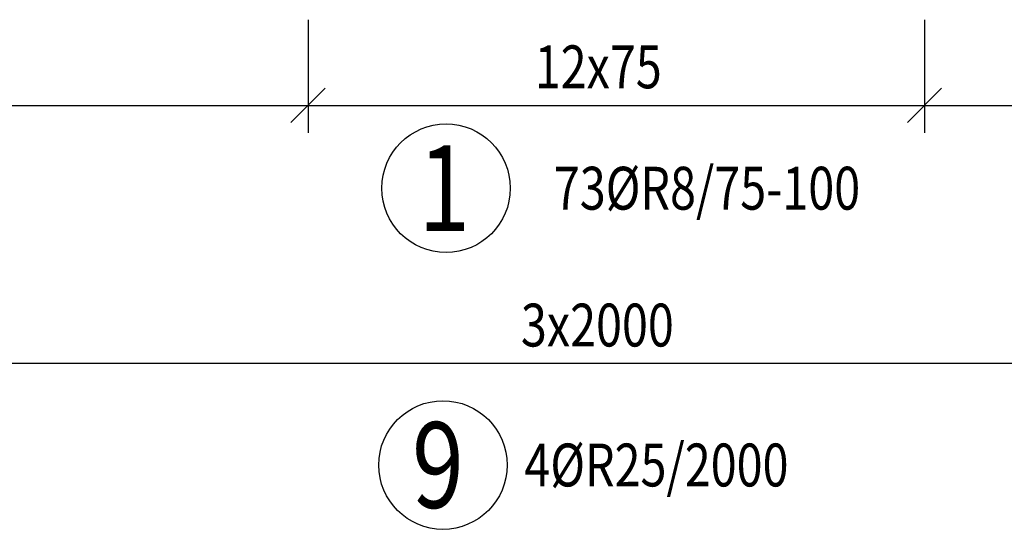
# Model space of a CAD drawing. Units: millimetres. Extents: x 134490 to 161559, y -10176 to 6501.
# Drawn here: x 143229 to 144666, y -6167 to -5424 of the extents above; entities that cross this region are included whole.
import ezdxf

# ---------------------------------------------------------------- set-up
doc = ezdxf.new("R2010")
doc.units = ezdxf.units.MM
doc.header["$LTSCALE"] = 20
doc.layers.add('KÓTY_POPIS_ŘADY', color=2, linetype='Continuous')
doc.layers.add('POLP_POLOŽKA', color=2, linetype='Continuous')
doc.styles.add('KCE-text', font='romans.shx', dxfattribs={"width": 0.8, "height": 62.5})

msp = doc.modelspace()

# ---------------------------------------------------------------- linework, layer by layer
at = {"layer": 'KÓTY_POPIS_ŘADY', "color": 151}
for p, q in [((143649.9, -5423.6), (143649.9, -5588.6)), ((144549.9, -5423.6), (144549.9, -5588.6)), ((143674.9, -5523.6), (143624.9, -5573.6)), ((143624.9, -5573.6), (143674.9, -5523.6)), ((144574.9, -5523.6), (144524.9, -5573.6)), ((144524.9, -5573.6), (144574.9, -5523.6)), ((140649.9, -5548.6), (147549.9, -5548.6)), ((147099.9, -5925.2), (141099.9, -5925.2))]:
    msp.add_line(p, q, dxfattribs=at)
at = {"layer": 'POLP_POLOŽKA', "color": 2}
for centre in [(143851.4, -5669.4), (143846.9, -6073.1)]:
    msp.add_circle(centre, 93.8, dxfattribs=at)

# ---------------------------------------------------------------- texts
at = {"layer": 'KÓTY_POPIS_ŘADY', "color": 2, "style": 'KCE-text', "width": 0.8}
msp.add_text('12x75', height=62.5, rotation=360, dxfattribs=at).set_placement((143980.9, -5523.6))
msp.add_text('3x2000', height=62.5, dxfattribs=at).set_placement((143960.7, -5900.2))
at = {"layer": 'POLP_POLOŽKA', "color": 1, "style": 'KCE-text', "width": 0.8}
msp.add_text('1', height=125, rotation=360, dxfattribs=at).set_placement((143810.9, -5731.9))
at = {"layer": 'POLP_POLOŽKA', "color": 2, "style": 'KCE-text', "width": 0.8}
msp.add_text('73%%cR8/75-100', height=62.5, rotation=360, dxfattribs=at).set_placement((144008.8, -5700.6))
at = {"layer": 'POLP_POLOŽKA', "color": 1, "style": 'KCE-text', "width": 0.8}
msp.add_text('9', height=125, dxfattribs=at).set_placement((143801.7, -6135.6))
at = {"layer": 'POLP_POLOŽKA', "color": 2, "style": 'KCE-text', "width": 0.8}
msp.add_text('4%%cR25/2000', height=62.5, dxfattribs=at).set_placement((143965.7, -6104.3))

doc.saveas('drawing.dxf')
